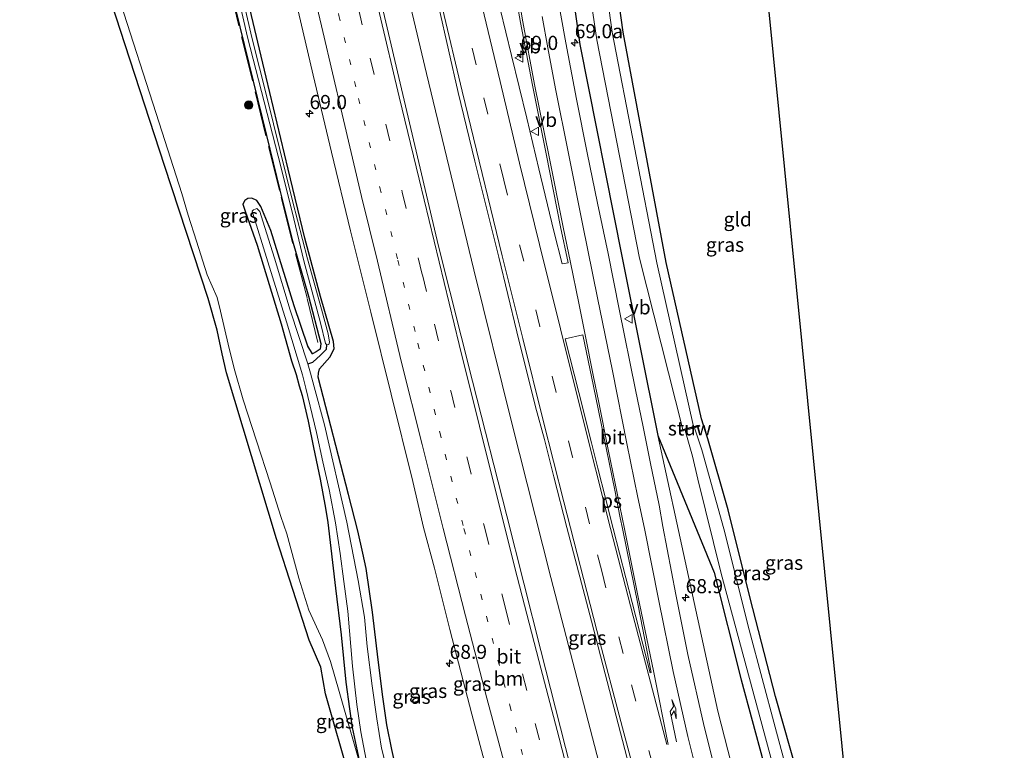
# Model space of a CAD drawing. Units: metres. Extents: x 181044 to 190000, y 568748 to 575001.
# Drawn here: x 182380 to 182554, y 572761 to 572890 of the extents above; entities that cross this region are included whole.
import ezdxf
from ezdxf.enums import TextEntityAlignment as Align

# ---------------------------------------------------------------- set-up
doc = ezdxf.new("R2010")
doc.units = ezdxf.units.M
for name, pattern in [('IE-TERREINAFSCHEIDING', [10, 8, -2]), ('VW-1-3_STREEP', [4, 1, -3]), ('VW-3-9_STREEP', [12, 3, -9])]:
    doc.linetypes.add(name, pattern=pattern)
doc.layers.get('0').update_dxf_attribs({"lineweight": 25})
for name, color, linetype, lineweight in [('B-ME-AM-KILOMETR-S-B1', 7, 'Continuous', 18), ('B-ME-BV-GELEIDECONSTRUCTIE-GELEIDERAIL-L-B1', 213, 'BV-GELEIDERAIL', 18), ('B-ME-GR-BOOM-S-B1', 93, 'Continuous', 18), ('B-ME-GW-INSTEEKWATERGANG-L-B1', 10, 'Continuous', 25), ('B-ME-GW-KRUINLIJN-L-B1', 93, 'Continuous', 18), ('B-ME-GW-TEENLIJN-L-B1', 93, 'Continuous', 18), ('B-ME-GW-WATERGANG-GREPPEL-L-B1', 10, 'Continuous', 25), ('B-ME-IE-GRASLAND-GV-B6', 93, 'Continuous', 18), ('B-ME-IE-GRONDWERKLIJN-GROND_INGERICHT-GV-B6', 253, 'Continuous', 18), ('B-ME-IE-TERREINAFSCHEIDING-RASTERHEKWERK-L-B1', 8, 'IE-TERREINAFSCHEIDING', 18), ('B-ME-KG-KADASTRAAL-OPNAMEDTMGRENS-L-B1', 10, 'Continuous', 25), ('B-ME-KW-STUW-GV-B6', 173, 'Continuous', 18), ('B-ME-KW-STUW-L-B1', 173, 'Continuous', 18), ('B-ME-OG-WATER-GV-B6', 153, 'Continuous', 18), ('B-ME-VH-VERH_SOORT-BITUMEN-GV-B6', 8, 'IE-TERREINAFSCHEIDING-NATUURLIJK-HOUTWAL', 18), ('B-ME-VW-MARKERING-13STREEP-045-L-B1', 255, 'VW-1-3_STREEP', 18), ('B-ME-VW-MARKERING-39STREEP-015-L-B1', 255, 'VW-3-9_STREEP', 18), ('B-ME-VW-MARKERING-PIJLRE750-S-B1', 7, 'Continuous', 18), ('B-ME-VW-MARKERING-STREEP-015-L-B1', 7, 'Continuous', 18), ('B-ME-VW-MARKERING-VLAKMARK-GV-B6', 7, 'Continuous', 18), ('B-ME-VW-MEUBILAIR_WEGMEUBILAIR-VERKEERSBORD-S-B1', 8, 'Continuous', 18)]:
    doc.layers.add(name, color=color, linetype=linetype, lineweight=lineweight)
doc.styles.add('NLCS-ISO', font='NLCS-ISO.TTF')
doc.linetypes.add('BV-GELEIDERAIL', pattern='A,10,-3,[108,NLCS.SHX,S=1,R=0,X=0,Y=0],-3', length=16)
doc.linetypes.add('IE-TERREINAFSCHEIDING-NATUURLIJK-HOUTWAL', pattern='A,7,-1.5,[67,NLCS.SHX,S=0.75,R=45,X=0,Y=0],-1.5,7,-1.5,[70,NLCS.SHX,S=0.75,R=0,X=0,Y=0],-1.5', length=20)

# ---------------------------------------------------------------- blocks, each defined once
blk = doc.blocks.new('verkeersbord')
for p, q in [((0, 0.75), (-0.75, -0.625)), ((0.75, -0.625), (0, 0.75)), ((-0.75, -0.625), (0.75, -0.625))]:
    blk.add_line(p, q)
blk = doc.blocks.new('boom')
blk.add_hatch(color=256).paths.add_polyline_path([(-0.75, 0, 1), (0.75, 0, 1)])
blk.add_circle((0, 0), 0.75)
blk = doc.blocks.new('hecto')
for p, q in [((0, 0.625), (-0.625, 0)), ((0, -0.625), (0, 0.625)), ((-0.625, 0), (0.625, 0)), ((0.625, 0), (0, -0.625))]:
    blk.add_line(p, q)
blk = doc.blocks.new('pijlr')
for p, q in [((0, 0, 0.1), (5.45, 0, 0.1)), ((5.45, -0.75, 0.1), (4.7, 0, 0.1)), ((6.2, -0.75, 0.1), (5.45, 0, 0.1)), ((4, -0.75, 0.1), (5.45, -0.75, 0.1)), ((5.7, -1.05, 0.1), (4, -0.75, 0.1)), ((7.5, -0.75, 0.1), (5.7, -1.05, 0.1)), ((7.5, -0.75, 0.1), (6.2, -0.75, 0.1))]:
    blk.add_line(p, q)

msp = doc.modelspace()

# ---------------------------------------------------------------- linework, layer by layer
at = {"layer": 'B-ME-BV-GELEIDECONSTRUCTIE-GELEIDERAIL-L-B1'}
msp.add_polyline3d([(182433.5113, 572961.7412, 2.0123), (182437.4057, 572944.0813, 2.052), (182444.2188, 572914.5518, 2.058), (182452.2572, 572880.4812, 2.0775), (182460.6689, 572845.7726, 2.0135), (182467.3049, 572818.9049, 2.0575), (182474.2263, 572791.3898, 2.0525), (182483.1717, 572757.1672, 2.08), (182491.6821, 572725.6213, 2.09), (182500.0011, 572695.5683, 2.0665), (182508.7803, 572664.4887, 2.0815), (182518.9019, 572629.6971, 2.062), (182527.7745, 572599.9086, 2.0608)], dxfattribs=at)
at = {"layer": 'B-ME-GW-INSTEEKWATERGANG-L-B1'}
for points in [[(182500.878, 572819.427, -0.627), (182494.674, 572847.07, -0.392), (182487.033, 572887.793, -0.321), (182483.644, 572912.378, -0.327), (182482.545, 572927.056, -0.243), (182482.329, 572935.139, -0.324), (182483.901, 572951.356, -0.311), (182487.218, 572969.821, -0.368), (182490.7651, 572980.8312, -0.4049)], [(182483.3758, 572978.3674, -0.4602), (182480.627, 572969.553, -0.438), (182476.871, 572950.76, -0.459), (182475.232, 572931.37, -0.293), (182475.204, 572924.112, -0.111), (182475.894, 572909.932, 0.25), (182479.391, 572885.605, 0.556), (182486.847, 572847.884, 0.69), (182493.178, 572816.474, 0.636)], [(182405.485, 572952.421, 0.147), (182406.517, 572947.342, 0.14), (182411.851, 572921.375, 0.06), (182412.532, 572918.063, 0.049), (182412.762, 572916.942, 0.046), (182416.431, 572900.412, 0.176), (182416.884, 572898.369, 0.192), (182423.96, 572869.517, 0.169), (182426.363, 572859.864, 0.063), (182428.607, 572850.873, -0.114), (182431.388, 572841.118, -0.089), (182433.596, 572832.742, -0.089)], [(182430.771, 572851.37, -0.155), (182427.802, 572863.552, -0.157), (182423.894, 572879.811, -0.144), (182420.764, 572893.211, -0.132), (182418.081, 572905.148, -0.059), (182415.617, 572917.203, 0.144), (182412.696, 572932.351, 0.205), (182409.771, 572945.773, 0.192), (182408.174, 572953.293, 0.171)], [(182433.596, 572832.742, -0.089), (182433.444, 572831.769, -0.077), (182432.779, 572831.278, -0.164), (182432.111, 572830.91, -0.188), (182431.301, 572832.274, -0.212), (182428.85, 572839.417, -0.311), (182424.72, 572852.694, -0.404), (182423.003, 572856.975, -0.443), (182422.25, 572858.011, -0.446), (182421.361, 572858.428, -0.446), (182420.676, 572858.389, -0.446), (182420.146, 572858.01, -0.446), (182419.82, 572857.355, -0.446), (182420.223, 572856.111, -0.446), (182422.361, 572850.138, -0.44), (182426.583, 572836.213, -0.425), (182428.399, 572829.673, -0.425), (182429.207, 572827.268, 0.118)], [(182447.278, 572755.897, 0.295), (182446.165, 572760.974, 0.214), (182445.256, 572765.334, 0.246), (182444.566, 572770.272, 0.23), (182443.697, 572776.806, 0.238), (182442.699, 572785.261, 0.238), (182441.619, 572792.974, 0.332), (182441.004, 572795.685, 0.357), (182440.117, 572799.639, 0.357), (182438.461, 572806.038, 0.353), (182433.129, 572826.818, 0.226), (182433.172, 572827.52, 0.209), (182433.37, 572828.287, 0.226), (182435.151, 572830.301, 0.222), (182435.934, 572831.797, 0.164), (182435.815, 572833.113, 0.14), (182433.524, 572841.026, -0.188), (182430.771, 572851.37, -0.155)], [(182429.207, 572827.268, 0.118), (182429.742, 572825.288, 0.238), (182430.272, 572823.525, 0.076), (182431.35, 572819, 0.229), (182432.273, 572814.361, 0.074), (182433.496, 572808.75, 0.078), (182434.415, 572803.639, 0.136), (182434.8, 572801.106, 0.149), (182436.162, 572789.471, 0.156), (182437.192, 572781.22, 0.009), (182438.029, 572772.881, -0.003), (182438.629, 572768.173, 0.001), (182439.116, 572764.846, 0.005), (182440.555, 572758.266, 0.001)], [(182529.724, 572721.224, -0.618), (182527.609, 572722.658, -0.693), (182526.208, 572725.222, -0.759), (182522.219, 572741.259, -0.843), (182513.993, 572770.323, -0.888), (182509.493, 572787.747, -1.008), (182505.588, 572803.333, -0.924), (182502.033, 572815.872, -0.954), (182500.878, 572819.427, -0.627)], [(182493.178, 572816.474, 0.636), (182503.145, 572792.277, -0.765), (182507.904, 572773.286, -0.762), (182513.737, 572751.73, -0.777), (182517.401, 572737.437, -0.816), (182523.121, 572717.149, -0.951), (182528.091, 572699.446, -0.984), (182532.551, 572683.555, -1.053), (182537.794, 572665.559, -1.038), (182544.462, 572642.424, -0.768), (182548.655, 572627.688, -0.789), (182554.429, 572608.906, -0.792)]]:
    msp.add_polyline3d(points, dxfattribs=at)
at = {"layer": 'B-ME-GW-KRUINLIJN-L-B1'}
msp.add_polyline3d([(182493.178, 572816.474, 0.636), (182498.286, 572792.931, 0.695), (182503.805, 572767.764, 0.638), (182514.299, 572726.842, 0.697), (182521.456, 572700.847, 0.752), (182533.606, 572659.619, 0.716), (182543.547, 572625.786, 0.684), (182548.5867, 572606.9339, 0.7016)], dxfattribs=at)
at = {"layer": 'B-ME-GW-TEENLIJN-L-B1'}
for points in [[(182411.614, 572850.84, 0.445), (182410.155, 572855.409, 0.274), (182409, 572859.28, 0.367), (182405.002, 572871.767, 0.416), (182397.646, 572894.703, 0.588), (182394.855, 572902.663, 0.55), (182392.086, 572910.052, 0.55), (182391.581, 572911.909, 0.558), (182390.614, 572915.465, 0.574)], [(182440.555, 572758.266, 0.001), (182436.851, 572771.2, 0.046), (182435.285, 572776.545, 0.115), (182433.898, 572780.35, 0.16), (182431.486, 572785.625, 0.241), (182429.689, 572791.236, 0.592), (182427.557, 572799.068, 0.32), (182426.489, 572802.187, 0.324), (182424.603, 572808.108, 0.369), (182422.192, 572815.561, 0.549), (182419.883, 572822.788, 0.504), (182418.24, 572828.332, 0.418), (182417.189, 572832.619, 0.328), (182415.861, 572838.455, 0.358), (182415.245, 572840.875, 0.358), (182413.511, 572844.866, 0.397), (182411.614, 572850.84, 0.445)]]:
    msp.add_polyline3d(points, dxfattribs=at)
at = {"layer": 'B-ME-GW-WATERGANG-GREPPEL-L-B1'}
msp.add_polyline3d([(182431.291, 572829.177, -0.977), (182432.155, 572829.464, -0.647), (182433.559, 572830.669, -0.671), (182434.562, 572831.733, -0.635), (182434.645, 572832.535, -0.578)], dxfattribs=at)
at = {"layer": 'B-ME-IE-GRASLAND-GV-B6'}
for points in [[(182519.398, 572744.541, -1.728), (182513.916, 572764.894, -1.728), (182509.348, 572782.098, -1.728), (182504.869, 572799.996, -1.728), (182500.944, 572813.925, -1.728), (182499.625, 572817.845, -1.728), (182500.579, 572818.104, -0.75), (182500.51, 572818.322, -0.75), (182499.4507, 572818.0452, -1.716), (182493.006, 572847.029, -1.7), (182485.096, 572887.757, -1.721), (182481.606, 572912.879, -1.724), (182480.583, 572925.791, -1.715), (182480.371, 572935.454, -1.727), (182481.67, 572951.896, -1.704), (182485.486, 572970.738, -1.713), (182488.4791, 572980.069, -1.7179), (182490.7651, 572980.8312, -0.4049)], [(182490.7651, 572980.8312, -0.4049), (182487.218, 572969.821, -0.368), (182483.901, 572951.356, -0.311), (182482.329, 572935.139, -0.324), (182482.545, 572927.056, -0.243), (182483.644, 572912.378, -0.327), (182487.033, 572887.793, -0.321), (182494.674, 572847.07, -0.392), (182500.878, 572819.427, -0.627), (182502.033, 572815.872, -0.954), (182505.588, 572803.333, -0.924), (182509.493, 572787.747, -1.008), (182513.993, 572770.323, -0.888), (182522.219, 572741.259, -0.843)], [(182438.856, 572755.351, 1.217), (182434.404, 572770.81, 1.135), (182433.594, 572775.539, 1.131), (182431.551, 572780.278, 1.106), (182425.765, 572798.226, 1.041), (182416.91, 572827.565, 1.077), (182416.17, 572830.926, 0.996), (182415.234, 572835.1, 0.997), (182413.642, 572840.699, 1.033), (182405.942, 572864.204, 1.057), (182398.968, 572885.53, 1.032), (182389.754, 572914.081, 1.032), (182383.219, 572935.074, 1.15), (182380.346, 572944.014, 1.17), (182382.244, 572944.647, 0.59)], [(182478.697, 572911.507, -1.693), (182482.392, 572886.412, -1.698), (182489.945, 572847.854, -1.712), (182497.5771, 572817.5287, -1.644), (182496.999, 572817.377, -0.741), (182497.07, 572817.16, -0.741), (182497.978, 572817.39, -1.728), (182499.309, 572812.82, -1.727), (182500.219, 572808.754, -1.727), (182504.353, 572792.111, -1.727), (182514.399, 572754.938, -1.727)], [(182475.894, 572909.932, 0.25), (182479.391, 572885.605, 0.556), (182486.847, 572847.884, 0.69), (182493.178, 572816.474, 0.636), (182498.286, 572792.931, 0.695), (182503.805, 572767.764, 0.638), (182514.299, 572726.842, 0.697)], [(182513.737, 572751.73, -0.777), (182507.904, 572773.286, -0.762), (182503.145, 572792.277, -0.765), (182493.178, 572816.474, 0.636), (182486.847, 572847.884, 0.69), (182479.391, 572885.605, 0.556), (182475.894, 572909.932, 0.25)], [(182416.884, 572898.369, 0.192), (182423.96, 572869.517, 0.169), (182426.363, 572859.864, 0.063), (182428.607, 572850.873, -0.114), (182431.388, 572841.118, -0.089), (182433.596, 572832.742, -0.089), (182433.444, 572831.769, -0.077), (182432.779, 572831.278, -0.164), (182432.111, 572830.91, -0.188), (182431.301, 572832.274, -0.212), (182428.85, 572839.417, -0.311), (182424.72, 572852.694, -0.404), (182423.003, 572856.975, -0.443), (182422.25, 572858.011, -0.446), (182421.361, 572858.428, -0.446), (182420.676, 572858.389, -0.446), (182420.146, 572858.01, -0.446), (182419.82, 572857.355, -0.446), (182420.223, 572856.111, -0.446), (182422.361, 572850.138, -0.44), (182426.583, 572836.213, -0.425), (182428.399, 572829.673, -0.425), (182429.207, 572827.268, 0.118), (182429.742, 572825.288, 0.238), (182430.272, 572823.525, 0.076), (182431.35, 572819, 0.229), (182432.273, 572814.361, 0.074), (182433.496, 572808.75, 0.078), (182434.415, 572803.639, 0.136), (182434.8, 572801.106, 0.149), (182436.162, 572789.471, 0.156), (182437.192, 572781.22, 0.009), (182438.029, 572772.881, -0.003), (182438.629, 572768.173, 0.001), (182439.116, 572764.846, 0.005), (182440.555, 572758.266, 0.001), (182436.851, 572771.2, 0.046), (182435.285, 572776.545, 0.115), (182433.898, 572780.35, 0.16), (182431.486, 572785.625, 0.241), (182429.689, 572791.236, 0.592), (182427.557, 572799.068, 0.32), (182426.489, 572802.187, 0.324), (182424.603, 572808.108, 0.369), (182422.192, 572815.561, 0.549), (182419.883, 572822.788, 0.504), (182418.24, 572828.332, 0.418), (182417.189, 572832.619, 0.328), (182415.861, 572838.455, 0.358), (182415.245, 572840.875, 0.358), (182413.511, 572844.866, 0.397), (182411.614, 572850.84, 0.445), (182410.155, 572855.409, 0.274), (182409, 572859.28, 0.367), (182405.002, 572871.767, 0.416), (182397.646, 572894.703, 0.588)], [(182440.555, 572758.266, 0.001), (182439.116, 572764.846, 0.005), (182438.629, 572768.173, 0.001), (182438.029, 572772.881, -0.003), (182437.192, 572781.22, 0.009), (182436.162, 572789.471, 0.156), (182434.8, 572801.106, 0.149), (182434.415, 572803.639, 0.136), (182433.496, 572808.75, 0.078), (182432.273, 572814.361, 0.074), (182431.35, 572819, 0.229), (182430.272, 572823.525, 0.076), (182429.742, 572825.288, 0.238), (182429.207, 572827.268, 0.118), (182428.399, 572829.673, -0.425), (182426.583, 572836.213, -0.425), (182422.361, 572850.138, -0.44), (182420.223, 572856.111, -0.446), (182419.82, 572857.355, -0.446), (182420.146, 572858.01, -0.446), (182420.676, 572858.389, -0.446), (182421.361, 572858.428, -0.446), (182422.25, 572858.011, -0.446), (182423.003, 572856.975, -0.443), (182424.72, 572852.694, -0.404), (182428.85, 572839.417, -0.311), (182431.301, 572832.274, -0.212), (182432.111, 572830.91, -0.188), (182432.779, 572831.278, -0.164), (182433.444, 572831.769, -0.077), (182433.596, 572832.742, -0.089), (182431.388, 572841.118, -0.089), (182428.607, 572850.873, -0.114), (182426.363, 572859.864, 0.063), (182423.96, 572869.517, 0.169), (182416.884, 572898.369, 0.192)], [(182418.314, 572896.978, -0.578), (182420.65, 572886.914, -0.578), (182426.019, 572865.843, -0.578), (182428.515, 572856.029, -0.578), (182430.61, 572847.345, -0.578), (182433.535, 572836.381, -0.578), (182434.42, 572832.771, -0.578), (182434.645, 572832.535, -0.578), (182434.562, 572831.733, -0.635), (182433.559, 572830.669, -0.671), (182432.155, 572829.464, -0.647), (182431.291, 572829.177, -0.977)], [(182431.291, 572829.177, -0.977), (182432.155, 572829.464, -0.647), (182433.559, 572830.669, -0.671), (182434.562, 572831.733, -0.635), (182434.645, 572832.535, -0.578), (182435.005, 572832.581, -0.578), (182435.145, 572832.998, -0.578), (182434.864, 572834.429, -0.578), (182433.727, 572838.84, -0.578), (182431.248, 572847.684, -0.578), (182428.601, 572857.952, -0.578), (182424.114, 572876.096, -0.578), (182421.394, 572886.856, -0.578), (182418.975, 572897.318, -0.578)], [(182467.4878, 572897.5919, 0.7851), (182468.8759, 572889.4738, 0.8268), (182471.0077, 572878.4245, 0.9183), (182473.4673, 572865.9945, 0.9589), (182475.9852, 572853.3735, 0.9875), (182477.3107, 572847.0038, 1.0193), (182476.2347, 572846.8069, 0.968), (182474.7561, 572852.5776, 0.9784), (182472.1101, 572863.6432, 1.0115), (182470.0215, 572872.5562, 1.005), (182467.3233, 572883.6603, 0.9752), (182465.2851, 572891.9142, 0.9567)], [(182478.557, 572754.629, 1.261), (182472.5105, 572778.456, 1.2715), (182466.464, 572802.283, 1.282), (182460.4175, 572826.11, 1.2925), (182454.371, 572849.937, 1.303), (182449.0327, 572872.7725, 1.3078), (182443.6945, 572895.608, 1.3125)], [(182504.539, 572752.391, 0.948), (182501.335, 572765.03, 0.954), (182498.479, 572777.766, 0.914), (182496.375, 572788.389, 0.878), (182494.081, 572800.397, 0.887), (182493.428, 572804.169, 0.848), (182491.901, 572811.518, 0.837), (182490.578, 572818.028, 0.84), (182489.252, 572824.573, 0.883), (182486.306, 572838.807, 0.849), (182484.383, 572848.66, 0.868), (182482.48, 572857.543, 0.824), (182480.658, 572866.468, 0.798), (182478.785, 572875.935, 0.759), (182476.909, 572885.9, 0.673), (182475.233, 572895.112, 0.587)], [(182397.646, 572894.703, 0.588), (182405.002, 572871.767, 0.416), (182409, 572859.28, 0.367), (182410.155, 572855.409, 0.274), (182411.614, 572850.84, 0.445), (182413.511, 572844.866, 0.397), (182415.245, 572840.875, 0.358), (182415.861, 572838.455, 0.358), (182417.189, 572832.619, 0.328), (182418.24, 572828.332, 0.418), (182419.883, 572822.788, 0.504), (182422.192, 572815.561, 0.549), (182424.603, 572808.108, 0.369), (182426.489, 572802.187, 0.324), (182427.557, 572799.068, 0.32), (182429.689, 572791.236, 0.592), (182431.486, 572785.625, 0.241), (182433.898, 572780.35, 0.16), (182435.285, 572776.545, 0.115), (182436.851, 572771.2, 0.046), (182440.555, 572758.266, 0.001)], [(182420.764, 572893.211, -0.132), (182423.894, 572879.811, -0.144), (182427.802, 572863.552, -0.157), (182430.771, 572851.37, -0.155), (182433.524, 572841.026, -0.188), (182435.815, 572833.113, 0.14), (182435.934, 572831.797, 0.164), (182435.151, 572830.301, 0.222), (182433.37, 572828.287, 0.226), (182433.172, 572827.52, 0.209), (182433.129, 572826.818, 0.226), (182438.461, 572806.038, 0.353), (182440.117, 572799.639, 0.357), (182441.004, 572795.685, 0.357), (182441.619, 572792.974, 0.332), (182442.699, 572785.261, 0.238), (182443.697, 572776.806, 0.238), (182444.566, 572770.272, 0.23), (182445.256, 572765.334, 0.246), (182446.165, 572760.974, 0.214), (182447.278, 572755.897, 0.295)], [(182447.278, 572755.897, 0.295), (182446.165, 572760.974, 0.214), (182445.256, 572765.334, 0.246), (182444.566, 572770.272, 0.23), (182443.697, 572776.806, 0.238), (182442.699, 572785.261, 0.238), (182441.619, 572792.974, 0.332), (182441.004, 572795.685, 0.357), (182440.117, 572799.639, 0.357), (182438.461, 572806.038, 0.353), (182433.129, 572826.818, 0.226), (182433.172, 572827.52, 0.209), (182433.37, 572828.287, 0.226), (182435.151, 572830.301, 0.222), (182435.934, 572831.797, 0.164), (182435.815, 572833.113, 0.14), (182433.524, 572841.026, -0.188), (182430.771, 572851.37, -0.155), (182427.802, 572863.552, -0.157), (182423.894, 572879.811, -0.144), (182420.764, 572893.211, -0.132)], [(182429.6, 572891.539, 0.978), (182432.212, 572880.155, 0.976), (182435.459, 572866.555, 0.964), (182438.811, 572852.668, 0.994), (182442.437, 572838.265, 0.999), (182446.02, 572823.759, 0.974), (182449.842, 572808.351, 0.946), (182451.757, 572800.24, 0.933), (182453.681, 572793.021, 0.936), (182456.39, 572782.205, 0.916), (182460.288, 572767.187, 0.92), (182464.622, 572750.819, 0.924)], [(182454.459, 572892.179, 1.265), (182457.885, 572877.09, 1.309), (182460.831, 572864.957, 1.301), (182465.035, 572848.019, 1.244), (182468.243, 572834.812, 1.283), (182471.557, 572821.563, 1.265), (182473.11, 572815.767, 1.279), (182474.804, 572809.168, 1.294), (182477.077, 572800.224, 1.278), (182481.47, 572783.675, 1.282), (182485.039, 572769.795, 1.275), (182490.322, 572749.421, 1.303)], [(182431.291, 572829.177, -0.977), (182428.19, 572838.638, -0.977), (182425.385, 572847.824, -0.977), (182423.332, 572854.358, -0.977), (182422.804, 572856.064, -0.977), (182422.252, 572856.619, -0.977), (182421.703, 572856.4, -0.977), (182421.471, 572856.158, -0.977), (182424.216, 572847.172, -0.977), (182427.515, 572836.588, -0.977), (182430.328, 572827.197, -0.978), (182430.942, 572824.825, -0.977), (182432.828, 572817.02, -0.978), (182433.913, 572811.819, -0.977), (182435.037, 572806.961, -0.977), (182436.162, 572801.062, -0.978), (182437.028, 572795.613, -0.978), (182437.671, 572790.675, -0.978), (182438.34, 572785.425, -0.978), (182439.194, 572775.681, -0.978), (182439.932, 572768.901, -0.978), (182440.652, 572764.087, -0.978), (182441.589, 572759.148, -0.978)], [(182445.66, 572755.871, -0.978), (182444.337, 572761.19, -0.978), (182443.471, 572766.371, -0.978), (182442.645, 572772.219, -0.978), (182441.797, 572779.202, -0.978), (182441.283, 572784.343, -0.978), (182440.202, 572790.834, -0.978), (182438.167, 572801.135, -0.978), (182434.258, 572818.389, -0.977), (182432.404, 572825.054, -0.977), (182431.788, 572827.474, -0.977), (182431.291, 572829.177, -0.977)], [(182493.178, 572816.474, 0.636), (182503.145, 572792.277, -0.765), (182507.904, 572773.286, -0.762), (182513.737, 572751.73, -0.777), (182517.401, 572737.437, -0.816), (182523.121, 572717.149, -0.951), (182528.091, 572699.446, -0.984), (182532.551, 572683.555, -1.053), (182537.794, 572665.559, -1.038), (182544.462, 572642.424, -0.768), (182548.655, 572627.688, -0.789), (182554.429, 572608.906, -0.792), (182548.5867, 572606.9339, 0.7016), (182543.547, 572625.786, 0.684), (182533.606, 572659.619, 0.716), (182521.456, 572700.847, 0.752), (182514.299, 572726.842, 0.697), (182503.805, 572767.764, 0.638), (182498.286, 572792.931, 0.695), (182493.178, 572816.474, 0.636)]]:
    msp.add_polyline3d(points, dxfattribs=at)
at = {"layer": 'B-ME-IE-GRONDWERKLIJN-GROND_INGERICHT-GV-B6'}
msp.add_polyline3d([(182490.7651, 572980.8312, -0.4049), (182503.493, 572985.075, -0.358), (182529.724, 572721.224, -0.618), (182527.609, 572722.658, -0.693), (182526.208, 572725.222, -0.759), (182522.219, 572741.259, -0.843), (182513.993, 572770.323, -0.888), (182509.493, 572787.747, -1.008), (182505.588, 572803.333, -0.924), (182502.033, 572815.872, -0.954), (182500.878, 572819.427, -0.627), (182494.674, 572847.07, -0.392), (182487.033, 572887.793, -0.321), (182483.644, 572912.378, -0.327), (182482.545, 572927.056, -0.243), (182482.329, 572935.139, -0.324), (182483.901, 572951.356, -0.311), (182487.218, 572969.821, -0.368), (182490.7651, 572980.8312, -0.4049)], dxfattribs=at)
at = {"layer": 'B-ME-IE-TERREINAFSCHEIDING-RASTERHEKWERK-L-B1'}
msp.add_polyline3d([(182433.072, 572832.899, -0.074), (182431.148, 572840.839, -0.113), (182428.511, 572850.816, -0.114), (182426.267, 572859.807, 0.063), (182423.864, 572869.46, 0.169), (182416.788, 572898.312, 0.192), (182416.335, 572900.355, 0.176), (182412.666, 572916.885, 0.046), (182412.436, 572918.006, 0.049), (182411.755, 572921.318, 0.06), (182406.421, 572947.285, 0.14), (182405.389, 572952.364, 0.147)], dxfattribs=at)
at = {"layer": 'B-ME-KG-KADASTRAAL-OPNAMEDTMGRENS-L-B1'}
for points in [[(182503.493, 572985.075, -0.358), (182529.724, 572721.224, -0.618)], [(182438.856, 572755.351, 1.217), (182434.404, 572770.81, 1.135), (182433.594, 572775.539, 1.131), (182431.551, 572780.278, 1.106), (182425.765, 572798.226, 1.041), (182416.91, 572827.565, 1.077), (182416.17, 572830.926, 0.996), (182415.234, 572835.1, 0.997), (182413.642, 572840.699, 1.033), (182405.942, 572864.204, 1.057), (182398.968, 572885.53, 1.032), (182389.754, 572914.081, 1.032), (182383.219, 572935.074, 1.15), (182380.346, 572944.014, 1.17)]]:
    msp.add_polyline3d(points, dxfattribs=at)
at = {"layer": 'B-ME-KW-STUW-GV-B6'}
msp.add_polyline3d([(182497.5771, 572817.5287, -1.644), (182499.4507, 572818.0452, -1.716), (182500.51, 572818.322, -0.75), (182500.579, 572818.104, -0.75), (182499.625, 572817.845, -1.728), (182497.978, 572817.39, -1.728), (182497.07, 572817.16, -0.741), (182496.999, 572817.377, -0.741), (182497.5771, 572817.5287, -1.644)], dxfattribs=at)
at = {"layer": 'B-ME-KW-STUW-L-B1'}
msp.add_line((182497.119, 572817.297, -0.717), (182500.449, 572818.182, -0.714), dxfattribs=at)
at = {"layer": 'B-ME-OG-WATER-GV-B6'}
for points in [[(182488.4791, 572980.069, -1.7179), (182485.486, 572970.738, -1.713), (182481.67, 572951.896, -1.704), (182480.371, 572935.454, -1.727), (182480.583, 572925.791, -1.715), (182481.606, 572912.879, -1.724), (182485.096, 572887.757, -1.721), (182493.006, 572847.029, -1.7), (182499.4507, 572818.0452, -1.716), (182497.5771, 572817.5287, -1.644), (182489.945, 572847.854, -1.712), (182482.392, 572886.412, -1.698), (182478.697, 572911.507, -1.693), (182478.054, 572923.839, -1.719), (182477.785, 572932.649, -1.747), (182478.833, 572950.11, -1.772), (182482.689, 572970.065, -1.752), (182485.4667, 572979.0645, -1.7456), (182488.4791, 572980.069, -1.7179)], [(182418.975, 572897.318, -0.578), (182421.394, 572886.856, -0.578), (182424.114, 572876.096, -0.578), (182428.601, 572857.952, -0.578), (182431.248, 572847.684, -0.578), (182433.727, 572838.84, -0.578), (182434.864, 572834.429, -0.578), (182435.145, 572832.998, -0.578), (182435.005, 572832.581, -0.578), (182434.645, 572832.535, -0.578), (182434.42, 572832.771, -0.578), (182433.535, 572836.381, -0.578), (182430.61, 572847.345, -0.578), (182428.515, 572856.029, -0.578), (182426.019, 572865.843, -0.578), (182420.65, 572886.914, -0.578), (182418.314, 572896.978, -0.578)], [(182441.589, 572759.148, -0.978), (182440.652, 572764.087, -0.978), (182439.932, 572768.901, -0.978), (182439.194, 572775.681, -0.978), (182438.34, 572785.425, -0.978), (182437.671, 572790.675, -0.978), (182437.028, 572795.613, -0.978), (182436.162, 572801.062, -0.978), (182435.037, 572806.961, -0.977), (182433.913, 572811.819, -0.977), (182432.828, 572817.02, -0.978), (182430.942, 572824.825, -0.977), (182430.328, 572827.197, -0.978), (182427.515, 572836.588, -0.977), (182424.216, 572847.172, -0.977), (182421.471, 572856.158, -0.977), (182421.703, 572856.4, -0.977), (182422.252, 572856.619, -0.977), (182422.804, 572856.064, -0.977), (182423.332, 572854.358, -0.977), (182425.385, 572847.824, -0.977), (182428.19, 572838.638, -0.977), (182431.291, 572829.177, -0.977)], [(182431.291, 572829.177, -0.977), (182431.788, 572827.474, -0.977), (182432.404, 572825.054, -0.977), (182434.258, 572818.389, -0.977), (182438.167, 572801.135, -0.978), (182440.202, 572790.834, -0.978), (182441.283, 572784.343, -0.978), (182441.797, 572779.202, -0.978), (182442.645, 572772.219, -0.978), (182443.471, 572766.371, -0.978), (182444.337, 572761.19, -0.978), (182445.66, 572755.871, -0.978)], [(182514.399, 572754.938, -1.727), (182504.353, 572792.111, -1.727), (182500.219, 572808.754, -1.727), (182499.309, 572812.82, -1.727), (182497.978, 572817.39, -1.728), (182499.625, 572817.845, -1.728), (182500.944, 572813.925, -1.728), (182504.869, 572799.996, -1.728), (182509.348, 572782.098, -1.728), (182513.916, 572764.894, -1.728), (182519.398, 572744.541, -1.728)]]:
    msp.add_polyline3d(points, dxfattribs=at)
at = {"layer": 'B-ME-VH-VERH_SOORT-BITUMEN-GV-B6'}
for points in [[(182465.2851, 572891.9142, 0.9567), (182467.3233, 572883.6603, 0.9752), (182470.0215, 572872.5562, 1.005), (182472.1101, 572863.6432, 1.0115), (182474.7561, 572852.5776, 0.9784), (182476.2347, 572846.8069, 0.968), (182477.3107, 572847.0038, 1.0193), (182475.9852, 572853.3735, 0.9875), (182473.4673, 572865.9945, 0.9589), (182471.0077, 572878.4245, 0.9183), (182468.8759, 572889.4738, 0.8268), (182467.4878, 572897.5919, 0.7851)], [(182443.6945, 572895.608, 1.3125), (182449.0327, 572872.7725, 1.3078), (182454.371, 572849.937, 1.303), (182460.4175, 572826.11, 1.2925), (182466.464, 572802.283, 1.282), (182472.5105, 572778.456, 1.2715), (182478.557, 572754.629, 1.261)], [(182475.233, 572895.112, 0.587), (182476.909, 572885.9, 0.673), (182478.785, 572875.935, 0.759), (182480.658, 572866.468, 0.798), (182482.48, 572857.543, 0.824), (182484.383, 572848.66, 0.868), (182486.306, 572838.807, 0.849), (182489.252, 572824.573, 0.883), (182490.578, 572818.028, 0.84), (182491.901, 572811.518, 0.837), (182493.428, 572804.169, 0.848), (182494.081, 572800.397, 0.887), (182496.375, 572788.389, 0.878), (182498.479, 572777.766, 0.914), (182501.335, 572765.03, 0.954), (182504.539, 572752.391, 0.948)], [(182464.622, 572750.819, 0.924), (182460.288, 572767.187, 0.92), (182456.39, 572782.205, 0.916), (182453.681, 572793.021, 0.936), (182451.757, 572800.24, 0.933), (182449.842, 572808.351, 0.946), (182446.02, 572823.759, 0.974), (182442.437, 572838.265, 0.999), (182438.811, 572852.668, 0.994), (182435.459, 572866.555, 0.964), (182432.212, 572880.155, 0.976), (182429.6, 572891.539, 0.978)], [(182490.322, 572749.421, 1.303), (182485.039, 572769.795, 1.275), (182481.47, 572783.675, 1.282), (182477.077, 572800.224, 1.278), (182474.804, 572809.168, 1.294), (182473.11, 572815.767, 1.279), (182471.557, 572821.563, 1.265), (182468.243, 572834.812, 1.283), (182465.035, 572848.019, 1.244), (182460.831, 572864.957, 1.301), (182457.885, 572877.09, 1.309), (182454.459, 572892.179, 1.265)]]:
    msp.add_polyline3d(points, dxfattribs=at)
at = {"layer": 'B-ME-VW-MARKERING-13STREEP-045-L-B1'}
msp.add_polyline3d([(182426.4351, 572935.2628, 1.1761), (182430.0649, 572919.4254, 1.182), (182433.0494, 572906.6313, 1.1802), (182436.7792, 572890.747, 1.2229), (182440.2741, 572876.0704, 1.1859), (182444.0327, 572860.3241, 1.1627), (182447.2091, 572847.4962, 1.2047), (182450.7575, 572832.7823, 1.1887), (182454.6171, 572817.0446, 1.1784), (182458.8917, 572800.0331, 1.1328), (182462.8805, 572784.5297, 1.0974), (182466.9938, 572768.7854, 1.1195), (182470.0155, 572757.1645, 1.1191), (182474.3157, 572741.3165, 1.0981), (182478.4813, 572725.8849, 1.113), (182482.7155, 572710.173, 1.1854), (182485.9682, 572698.3958, 1.1226), (182490.395, 572682.6501, 1.118), (182494.8052, 572667.1673, 1.1298), (182499.2484, 572651.6332, 1.1096), (182502.6551, 572639.9935, 1.1178), (182507.2771, 572624.2843, 1.1115), (182510.6865, 572612.7024, 1.1121)], dxfattribs=at)
at = {"layer": 'B-ME-VW-MARKERING-39STREEP-015-L-B1'}
for points in [[(182492.3416, 572757.9016, 1.2537), (182487.0433, 572777.966, 1.2427), (182483.2435, 572792.4827, 1.2366), (182481.1001, 572800.886, 1.2219), (182478.0792, 572812.6445, 1.2375), (182475.2063, 572824.067, 1.2216), (182472.3212, 572835.7595, 1.2068), (182469.4518, 572847.2851, 1.2332), (182465.9378, 572861.6081, 1.219), (182461.0294, 572882.0179, 1.2222), (182458.3266, 572893.4017, 1.1919), (182455.5689, 572905.1301, 1.2201), (182452.8978, 572916.7009, 1.2368), (182449.558, 572931.219, 1.247), (182444.9539, 572951.5239, 1.2035), (182441.9227, 572964.5458, 1.186)], [(182424.8914, 572958.8671, 1.2369), (182425.9617, 572954.0186, 1.2447), (182428.5733, 572942.2594, 1.2662), (182431.2547, 572930.412, 1.2836), (182433.9926, 572918.5329, 1.2726), (182437.4654, 572903.6712, 1.2772), (182442.2947, 572883.2112, 1.2765), (182445.1042, 572871.4964, 1.2792), (182447.9777, 572859.5212, 1.268), (182451.5513, 572844.8545, 1.2816), (182453.6705, 572836.1459, 1.2794), (182456.5604, 572824.3716, 1.2712), (182459.4595, 572812.5432, 1.2421), (182462.5645, 572800.0901, 1.2232), (182466.2211, 572785.9459, 1.1939), (182471.5002, 572765.5716, 1.2079), (182474.6594, 572753.7702, 1.202)]]:
    msp.add_polyline3d(points, dxfattribs=at)
at = {"layer": 'B-ME-VW-MARKERING-STREEP-015-L-B1'}
for points in [[(182494.7557, 572761.8714, 1.1091), (182491.5883, 572773.9733, 1.1089), (182488.8305, 572784.5405, 1.1004), (182484.8278, 572800.0274, 1.1269), (182479.5523, 572820.8711, 1.1223), (182475.9415, 572835.3484, 1.1182), (182472.2326, 572850.2234, 1.153), (182468.7252, 572864.6261, 1.132), (182465.2686, 572879.0642, 1.1243), (182461.779, 572893.8353, 1.1206), (182458.3649, 572908.4446, 1.1254), (182455.0598, 572922.802, 1.1384), (182451.6585, 572937.664, 1.1513), (182450.2927, 572943.6705, 1.1477), (182446.9313, 572958.3614, 1.1252), (182445.2095, 572965.6417, 1.1355)], [(182438.6049, 572963.4395, 1.2935), (182440.1657, 572956.7723, 1.2949), (182443.5578, 572942.0102, 1.317), (182445.0091, 572935.5575, 1.3531), (182448.3431, 572921.0388, 1.301), (182451.7645, 572906.2282, 1.2825), (182455.1017, 572891.9776, 1.2826), (182458.5923, 572877.3719, 1.2708), (182462.1033, 572862.7918, 1.2697), (182465.6652, 572848.2266, 1.2286), (182469.2751, 572833.6468, 1.2782), (182472.8892, 572819.1322, 1.2946), (182476.5698, 572804.7432, 1.3096), (182482.4049, 572782.0355, 1.2971), (182486.9388, 572764.8211, 1.3225), (182491.8275, 572746.4465, 1.3176)], [(182428.1442, 572959.9516, 1.3156), (182429.313, 572954.6918, 1.3311), (182432.5577, 572940.1874, 1.352), (182433.7703, 572934.7872, 1.3536), (182437.1313, 572920.2241, 1.3532), (182440.5072, 572905.6445, 1.355), (182443.9428, 572891.099, 1.3635), (182447.4633, 572876.3492, 1.3569), (182450.9522, 572861.8143, 1.376), (182454.4908, 572847.187, 1.3488), (182458.053, 572832.5827, 1.3591), (182461.6234, 572818.1215, 1.3276), (182465.2227, 572803.6735, 1.2963), (182466.1535, 572799.9889, 1.2861), (182467.9066, 572793.0742, 1.273), (182472.1464, 572776.7169, 1.2742), (182475.7482, 572762.9858, 1.2677), (182477.905, 572754.475, 1.242)], [(182417.5516, 572956.4198, 1.0547), (182419.4905, 572948.8853, 1.0742), (182422.466, 572937.195, 1.098), (182423.6646, 572931.5479, 1.0862), (182427.0889, 572917.1152, 1.1687), (182430.5418, 572902.372, 1.1228), (182433.9221, 572887.9152, 1.1173), (182437.3534, 572873.304, 1.1173), (182440.759, 572858.7472, 1.0577), (182443.618, 572847.325, 1.075), (182447.821, 572829.6333, 1.1162), (182451.4802, 572814.8806, 1.0676), (182455.2046, 572800.0331, 1.0522), (182459.1439, 572784.62, 1.0139), (182462.9492, 572770.0211, 1.055), (182467.835, 572751.846, 1.008)], [(182495.0142, 572761.8646, 1.1197), (182492.4379, 572774.5838, 1.0978), (182489.6609, 572788.1828, 1.1001), (182487.2768, 572799.993, 1.0708), (182484.4179, 572814.0153, 1.0489), (182482.7368, 572822.3034, 1.0304), (182481.762, 572827.1392, 1.025), (182480.332, 572834.2771, 1.0283), (182479.1866, 572839.8735, 1.0111), (182477.7131, 572847.0644, 1.0231), (182476.4599, 572853.3301, 1.0181), (182473.9608, 572865.7402, 0.9659), (182471.3934, 572878.5211, 0.9074), (182469.3202, 572889.6151, 0.8445), (182467.9396, 572897.6701, 0.7917)], [(182501.0906, 572752.9186, 1.0634), (182498.4896, 572763.2593, 1.0525), (182495.894, 572774.7387, 0.9885), (182493.37, 572787.2382, 0.9727), (182490.7892, 572800.0331, 0.9911), (182489.6579, 572805.5128, 0.9843), (182487.719, 572815.0913, 0.968), (182485.1383, 572827.9159, 0.953), (182482.4902, 572840.8157, 0.9314), (182479.9101, 572853.6133, 0.9312), (182477.3818, 572866.3238, 0.901), (182475.0853, 572877.775, 0.8266), (182473.6965, 572885.0379, 0.768), (182472.7154, 572890.552, 0.7174)]]:
    msp.add_polyline3d(points, dxfattribs=at)
at = {"layer": 'B-ME-VW-MARKERING-VLAKMARK-GV-B6'}
msp.add_polyline3d([(182486.5342, 572801.9026, 1.0848), (182486.9362, 572800.0341, 1.0993), (182489.6718, 572786.4135, 1.1216), (182492.0172, 572774.5797, 1.0875), (182491.8027, 572774.5083, 1.0911), (182488.6188, 572786.9552, 1.0987), (182485.2865, 572800.0331, 1.1149), (182483.9152, 572805.3894, 1.1119), (182482.5597, 572810.7207, 1.1063), (182481.4241, 572815.1625, 1.1183), (182479.1884, 572824.0909, 1.1139), (182476.7971, 572833.5618, 1.1014), (182479.9007, 572834.2674, 1.026), (182481.789, 572825.195, 1.0476), (182483.5603, 572816.6049, 1.0487), (182484.5516, 572811.7041, 1.0551), (182485.5429, 572806.8034, 1.0674), (182486.5342, 572801.9026, 1.0848)], dxfattribs=at)

# ---------------------------------------------------------------- block references
at = {"layer": 'B-ME-AM-KILOMETR-S-B1', "rotation": 90}
for p in [(182478.478, 572885.924, 0.568), (182468.926, 572883.852, 0.844), (182431.5875, 572873.3921, 1.003), (182498.0857, 572787.8144, 0.858), (182456.3512, 572776.208, 0.907)]:
    msp.add_blockref('hecto', p, dxfattribs=at)
at = {"layer": 'B-ME-GR-BOOM-S-B1', "rotation": 90}
msp.add_blockref('boom', (182420.842, 572874.904, 0.043), dxfattribs=at)
at = {"layer": 'B-ME-VW-MARKERING-PIJLRE750-S-B1', "rotation": 101.9}
msp.add_blockref('pijlr', (182496.476, 572762.337, 1.127), dxfattribs=at)
at = {"layer": 'B-ME-VW-MEUBILAIR_WEGMEUBILAIR-VERKEERSBORD-S-B1', "rotation": 90}
for p in [(182468.6529, 572883.2478, 0.984), (182471.4768, 572870.2486, 1.085), (182488.016, 572837.116, 0.739)]:
    msp.add_blockref('verkeersbord', p, dxfattribs=at)

# ---------------------------------------------------------------- texts
at = {"layer": 'B-ME-AM-KILOMETR-S-B1', "ltscale": 0.2, "style": 'NLCS-ISO'}
for s, p in [('69.0a', (182478.478, 572885.924, 0.568)), ('69.0', (182468.926, 572883.852, 0.844)), ('69.0', (182431.5875, 572873.3921, 1.003)), ('68.9', (182498.0857, 572787.8144, 0.858)), ('68.9', (182456.3512, 572776.208, 0.907))]:
    msp.add_text(s, height=2.5, dxfattribs=at).set_placement(p, align=Align.BOTTOM_LEFT)
at = {"layer": 'B-ME-IE-GRASLAND-GV-B6', "ltscale": 0.2, "style": 'NLCS-ISO'}
for p in [(182419.1005, 572855.3435), (182505.0475, 572850.2011), (182515.481, 572793.9852), (182509.7503, 572792.1464), (182480.6869, 572780.7147), (182460.3346, 572772.5744), (182452.5525, 572771.33), (182449.6215, 572770.2925), (182436.092, 572765.946)]:
    msp.add_text('gras', height=2.5, dxfattribs=at).set_placement(p, align=Align.MIDDLE_CENTER)
at = {"layer": 'B-ME-IE-GRONDWERKLIJN-GROND_INGERICHT-GV-B6', "ltscale": 0.2, "style": 'NLCS-ISO'}
msp.add_text('gld', height=2.5, dxfattribs=at).set_placement((182507.2976, 572854.7009), align=Align.MIDDLE_CENTER)
at = {"layer": 'B-ME-KW-STUW-GV-B6', "ltscale": 0.2, "style": 'NLCS-ISO'}
msp.add_text('stuw', height=2.5, dxfattribs=at).set_placement((182498.79, 572817.7391), align=Align.MIDDLE_CENTER)
at = {"layer": 'B-ME-KW-STUW-L-B1', "ltscale": 0.2, "style": 'NLCS-ISO'}
msp.add_text('stuw', height=2.5, dxfattribs=at).set_placement((182498.784, 572817.7395), align=Align.MIDDLE_CENTER)
at = {"layer": 'B-ME-VH-VERH_SOORT-BITUMEN-GV-B6', "ltscale": 0.2, "style": 'NLCS-ISO'}
for p in [(182485.1101, 572816.1736), (182466.8307, 572777.4186)]:
    msp.add_text('bit', height=2.5, dxfattribs=at).set_placement(p, align=Align.MIDDLE_CENTER)
at = {"layer": 'B-ME-VW-MARKERING-13STREEP-045-L-B1', "ltscale": 0.2, "style": 'NLCS-ISO'}
msp.add_text('bm', height=2.5, dxfattribs=at).set_placement((182466.7644, 572773.5122), align=Align.MIDDLE_CENTER)
at = {"layer": 'B-ME-VW-MARKERING-VLAKMARK-GV-B6', "ltscale": 0.2, "style": 'NLCS-ISO'}
msp.add_text('ps', height=2.5, dxfattribs=at).set_placement((182484.9831, 572804.9323), align=Align.MIDDLE_CENTER)
at = {"layer": 'B-ME-VW-MEUBILAIR_WEGMEUBILAIR-VERKEERSBORD-S-B1', "ltscale": 0.2, "style": 'NLCS-ISO'}
for p in [(182468.6529, 572883.2478, 0.984), (182471.4768, 572870.2486, 1.085), (182488.016, 572837.116, 0.739)]:
    msp.add_text('vb', height=2.5, dxfattribs=at).set_placement(p, align=Align.BOTTOM_LEFT)

doc.saveas('drawing.dxf')
